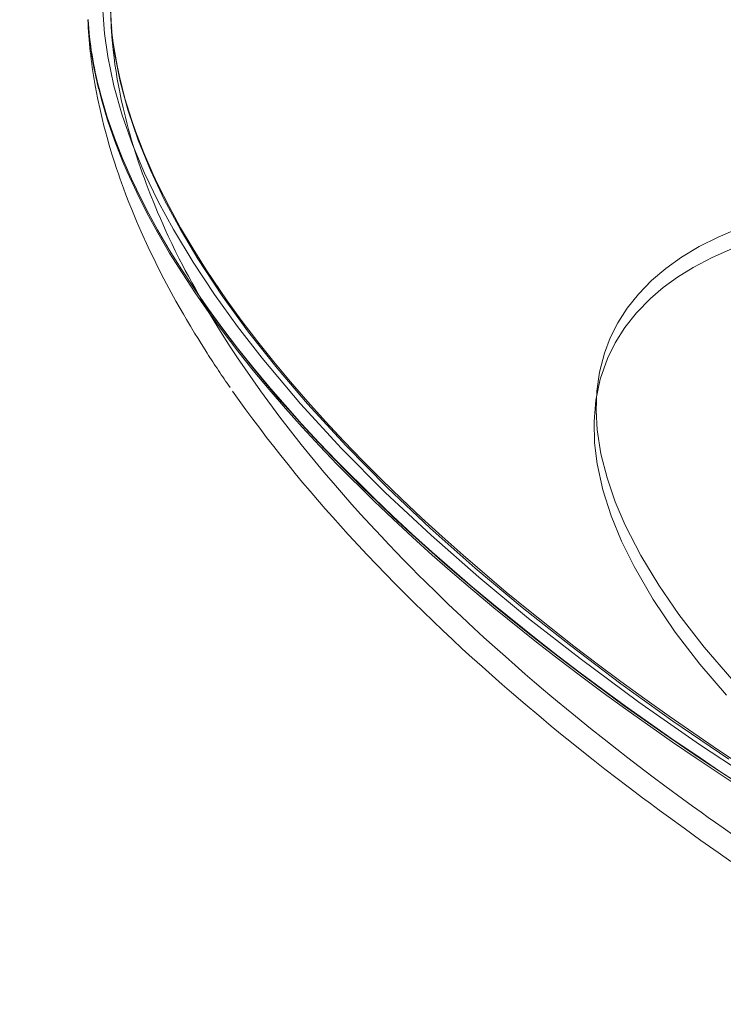
# Model space of a CAD drawing. Units: inches. Extents: x 0.2 to 12.1, y 0.7 to 15.8.
# Drawn here: x 5.6 to 5.8, y 3.7 to 4 of the extents above; entities that cross this region are included whole.
import ezdxf

# ---------------------------------------------------------------- set-up
doc = ezdxf.new("R2010")
doc.units = ezdxf.units.IN
doc.header["$MEASUREMENT"] = 0
doc.linetypes.add('HIDDEN', pattern=[0.07500000000000001, 0.05, -0.025])
doc.layers.add('SMALL_ELLIPSE', color=179, linetype='Continuous')

msp = doc.modelspace()

# ---------------------------------------------------------------- linework, layer by layer
at = {"layer": 'SMALL_ELLIPSE', "color": 179, "linetype": 'HIDDEN', "lineweight": 0}
for p, q in [((5.651540272371573, 3.993606553756443), (5.651764281212084, 3.985401149883492)), ((5.651523723570326, 3.989562755021499), (5.651977852603644, 3.983058668068168)), ((5.651615823501349, 3.987121032810052), (5.651693041363568, 3.985411081694965)), ((5.645042467787516, 3.985454053329464), (5.645112663150371, 3.984544799420962)), ((5.651693041363568, 3.985411081694965), (5.651753095585461, 3.984345614429509)), ((5.651745154531327, 3.985631382510355), (5.651773963075662, 3.98525787875478)), ((5.651753095585461, 3.984345614429509), (5.651809423734376, 3.98346664667548)), ((5.651764281212084, 3.985401149883492), (5.651892508494798, 3.984281005019719)), ((5.651773963075662, 3.98525787875478), (5.651802808658498, 3.984884396386637)), ((5.651809423734376, 3.98346664667548), (5.651938695502754, 3.981727232882974)), ((5.651938695502754, 3.981727232882974), (5.652103509414545, 3.979860267737724)), ((5.651977852603644, 3.983058668068168), (5.65236709759483, 3.979812258714303)), ((5.652103509414545, 3.979860267737724), (5.652307376719426, 3.977881088702585)), ((5.652307376719426, 3.977881088702585), (5.652565394309501, 3.975706858542118)), ((5.65236709759483, 3.979812258714303), (5.653449606982742, 3.973333231312858)), ((5.652484472597409, 3.979109705634951), (5.652725578408945, 3.977003523002921)), ((5.652565394309501, 3.975706858542118), (5.652851190773645, 3.973584315496521)), ((5.652725578408945, 3.977003523002921), (5.654359309550823, 3.968635450132232)), ((5.652851190773645, 3.973584315496521), (5.65315886217516, 3.971532836411574)), ((5.653449606982742, 3.973333231312858), (5.654135145148621, 3.970103234682565)), ((5.65315886217516, 3.971532836411574), (5.653518417105738, 3.969357457802689)), ((5.653518417105738, 3.969357457802689), (5.65385608228355, 3.967479405198221)), ((5.654135145148621, 3.970103234682565), (5.655777832199499, 3.96366377657013)), ((5.65385608228355, 3.967479405198221), (5.654234778710289, 3.965520728328956)), ((5.654359309550823, 3.968635450132232), (5.656601709158256, 3.960317799987871)), ((5.654234778710289, 3.965520728328956), (5.654681411151457, 3.96337047731562)), ((5.654681411151457, 3.96337047731562), (5.655234981146248, 3.96089570839789)), ((5.655777832199499, 3.96366377657013), (5.657761577154677, 3.957256515277856)), ((5.655234981146248, 3.96089570839789), (5.655892392276169, 3.958172295573062)), ((5.656601709158256, 3.960317799987871), (5.659621420923792, 3.951451187425823)), ((5.655892392276169, 3.958172295573062), (5.656408116332925, 3.956167821234564)), ((5.657761577154677, 3.957256515277856), (5.658874065503483, 3.954066391559128)), ((5.656408116332925, 3.956167821234564), (5.656842940900689, 3.954553360599584)), ((5.656842940900689, 3.954553360599584), (5.657276069105209, 3.953005182533143)), ((5.657276069105209, 3.953005182533143), (5.657736198375324, 3.951418743703663)), ((5.657736198375324, 3.951418743703663), (5.658280279106732, 3.94961162477194)), ((5.658874065503483, 3.954066391559128), (5.661327688261649, 3.947713726734246)), ((5.659621420923792, 3.951451187425823), (5.663227326193839, 3.94264987081346)), ((5.658280279106732, 3.94961162477194), (5.658958676250053, 3.947450120382705)), ((5.658958676250053, 3.947450120382705), (5.659755129904326, 3.945025495720576)), ((5.661327688261649, 3.947713726734246), (5.664070285387155, 3.94140061836925)), ((5.659755129904326, 3.945025495720576), (5.660411978049064, 3.943106124339308)), ((5.660411978049064, 3.943106124339308), (5.66095200676871, 3.941576454603028)), ((5.66095200676871, 3.941576454603028), (5.661450782008435, 3.940199024722199)), ((5.661450782008435, 3.940199024722199), (5.661987343924595, 3.938752200368173)), ((5.663227326193839, 3.94264987081346), (5.667374341707689, 3.933923472003495)), ((5.664070285387155, 3.94140061836925), (5.66554441023017, 3.938259771308608)), ((5.661987343924595, 3.938752200368173), (5.662569989140914, 3.937219012449457)), ((5.662569989140914, 3.937219012449457), (5.663243912033583, 3.935491064804963)), ((5.66554441023017, 3.938259771308608), (5.668688978775037, 3.932009508536531)), ((5.663243912033583, 3.935491064804963), (5.664284649402589, 3.932909417054289)), ((5.664284649402589, 3.932909417054289), (5.665349758103781, 3.930364966917724)), ((5.667374341707689, 3.933923472003495), (5.672017406427756, 3.925281488817117)), ((5.668688978775037, 3.932009508536531), (5.672082979385967, 3.925802933201665)), ((5.665349758103781, 3.930364966917724), (5.666156026960222, 3.928497682661803)), ((5.666156026960222, 3.928497682661803), (5.666828897959525, 3.926974878841354)), ((5.666828897959525, 3.926974878841354), (5.667594839298518, 3.925278056721278)), ((5.672082979385967, 3.925802933201665), (5.675713196726594, 3.919641105844773)), ((5.829458723091301, 3.92310629226056), (5.835391816963119, 3.925628361093743)), ((5.667594839298518, 3.925278056721278), (5.668462940224793, 3.923398778820971)), ((5.668462940224793, 3.923398778820971), (5.669519026347685, 3.92117047523897)), ((5.672017406427756, 3.925281488817117), (5.677111488947244, 3.916733504614114)), ((5.823915284875024, 3.920293658511269), (5.829458723091301, 3.92310629226056)), ((5.669519026347685, 3.92117047523897), (5.670525147535749, 3.919102177279786)), ((5.818789302716987, 3.91720709026361), (5.823915284875024, 3.920293658511269)), ((5.827698588812773, 3.917142304734267), (5.833653328909232, 3.919789133038295)), ((5.670525147535749, 3.919102177279786), (5.671685771117546, 3.916777020482288)), ((5.675713196726594, 3.919641105844773), (5.679566252491174, 3.91352458239448)), ((5.814127024044196, 3.913883617308593), (5.818789302716987, 3.91720709026361)), ((5.822174844177772, 3.914222909290924), (5.827698588812773, 3.917142304734267)), ((5.671685771117546, 3.916777020482288), (5.672690129273064, 3.914813420226758)), ((5.672690129273064, 3.914813420226758), (5.673452951970463, 3.91335017870021)), ((5.677111488947244, 3.916733504614114), (5.684238585032965, 3.905917494121531)), ((5.817601922292193, 3.911368070013212), (5.822174844177772, 3.914222909290924)), ((5.673452951970463, 3.91335017870021), (5.674338090606171, 3.911680879573504)), ((5.674338090606171, 3.911680879573504), (5.675374990786703, 3.909762240463854)), ((5.679566252491174, 3.91352458239448), (5.683629598036324, 3.90745362798598)), ((5.80997472591446, 3.910360252331736), (5.814127024044196, 3.913883617308593)), ((5.81341414405853, 3.908315116337345), (5.817601922292193, 3.911368070013212)), ((5.675374990786703, 3.909762240463854), (5.676288286089165, 3.908103381095008)), ((5.806119633958409, 3.906401335451434), (5.80997472591446, 3.910360252331736)), ((5.80963919230225, 3.90509419256913), (5.81341414405853, 3.908315116337345)), ((5.676288286089165, 3.908103381095008), (5.677904749882926, 3.905233915720871)), ((5.683629598036324, 3.90745362798598), (5.685736451553685, 3.904435405950986)), ((5.684238585032965, 3.905917494121531), (5.691996254152398, 3.895240551318348)), ((5.802825857673206, 3.902257074640147), (5.806119633958409, 3.906401335451434)), ((5.677904749882926, 3.905233915720871), (5.679980787369316, 3.901663039922029)), ((5.685736451553685, 3.904435405950986), (5.69009450502578, 3.898432993265626)), ((5.805597346679673, 3.90095156800546), (5.80963919230225, 3.90509419256913)), ((5.679980787369316, 3.901663039922029), (5.681878788199859, 3.898500304480996)), ((5.800077962190453, 3.897970560246357), (5.802825857673206, 3.902257074640147)), ((5.802164603799038, 3.896612374028942), (5.805597346679673, 3.90095156800546)), ((5.681878788199859, 3.898500304480996), (5.684269564033328, 3.894640820124315)), ((5.69009450502578, 3.898432993265626), (5.694636817621518, 3.892476295018775)), ((5.797860520975411, 3.893584887429474), (5.800077962190453, 3.897970560246357)), ((5.684269564033328, 3.894640820124315), (5.686598604097059, 3.891001362390955)), ((5.691996254152398, 3.895240551318348), (5.700330894190147, 3.884707807842298)), ((5.799328695583601, 3.892127772644067), (5.802164603799038, 3.896612374028942)), ((5.686598604097059, 3.891001362390955), (5.688751103860298, 3.887733258917439)), ((5.694636817621518, 3.892476295018775), (5.699354781593781, 3.886565302657682)), ((5.79615812045683, 3.889143141727057), (5.797860520975411, 3.893584887429474)), ((5.797077364142196, 3.887548914629842), (5.799328695583601, 3.892127772644067)), ((5.794707978041766, 3.883582583251385), (5.79615812045683, 3.889143141727057)), ((5.688751103860298, 3.887733258917439), (5.695431174896759, 3.878096893605416)), ((5.699354781593781, 3.886565302657682), (5.704240604042434, 3.880699947760363)), ((5.794962406601306, 3.88148482807805), (5.797077364142196, 3.887548914629842)), ((5.700330894190147, 3.884707807842298), (5.709188843769193, 3.874324480875267)), ((5.793912628134755, 3.877966523855208), (5.794707978041766, 3.883582583251385)), ((5.704240604042434, 3.880699947760363), (5.709287247652704, 3.874880153352085)), ((5.793678741126626, 3.875323086248639), (5.794962406601306, 3.88148482807805)), ((5.695431174896759, 3.878096893605416), (5.701121384646116, 3.870398113163588)), ((5.79371358324241, 3.872328885875619), (5.793912628134755, 3.877966523855208)), ((5.709188843769193, 3.874324480875267), (5.720525602285571, 3.861980923916693)), ((5.709287247652704, 3.874880153352085), (5.714488297356618, 3.86910587666911)), ((5.793150883257674, 3.869108821993248), (5.793678741126626, 3.875323086248639)), ((5.794052381798279, 3.866703572406016), (5.79371358324241, 3.872328885875619)), ((5.701121384646116, 3.870398113163588), (5.707363497657824, 3.862397506425391)), ((5.714488297356618, 3.86910587666911), (5.719838004779159, 3.863377032183954)), ((5.793303318903176, 3.862887168163511), (5.793150883257674, 3.869108821993248)), ((5.795159406968523, 3.859639406606239), (5.794052381798279, 3.866703572406016)), ((5.707363497657824, 3.862397506425391), (5.713994959368511, 3.854329697364204)), ((5.719838004779159, 3.863377032183954), (5.72533102156111, 3.857693594238377)), ((5.794060608048856, 3.856703231952822), (5.793303318903176, 3.862887168163511)), ((5.720525602285571, 3.861980923916693), (5.732527350008714, 3.849841307230614)), ((5.796948188673917, 3.85261207535427), (5.795159406968523, 3.859639406606239)), ((5.72533102156111, 3.857693594238377), (5.730962591959228, 3.852055520068633)), ((5.795736866795014, 3.849093073682691), (5.794060608048856, 3.856703231952822)), ((5.713994959368511, 3.854329697364204), (5.716802433128448, 3.851032227745963)), ((5.716802433128448, 3.851032227745963), (5.719749216089928, 3.847640035247143)), ((5.730962591959228, 3.852055520068633), (5.736728315799862, 3.846462835332971)), ((5.799346987046216, 3.845642034685341), (5.796948188673917, 3.85261207535427)), ((5.732527350008714, 3.849841307230614), (5.745147329537787, 3.837911207219902)), ((5.79814593223917, 3.841538016492089), (5.795736866795014, 3.849093073682691)), ((5.719749216089928, 3.847640035247143), (5.722222587775636, 3.844844290189604)), ((5.722222587775636, 3.844844290189604), (5.724746168850261, 3.84203777802853)), ((5.736728315799862, 3.846462835332971), (5.742624192925142, 3.840915557136884)), ((5.802283999251721, 3.83874978981298), (5.799346987046216, 3.845642034685341)), ((5.724746168850261, 3.84203777802853), (5.7275775694804, 3.838941570954912)), ((5.742624192925142, 3.840915557136884), (5.748646549115996, 3.835413753902358)), ((5.801209179056158, 3.834058510001685), (5.79814593223917, 3.841538016492089)), ((5.7275775694804, 3.838941570954912), (5.730753754087811, 3.83553121613371)), ((5.745147329537787, 3.837911207219902), (5.758338872364352, 3.826196063426776)), ((5.80682007456427, 3.829905623943838), (5.802283999251721, 3.83874978981298)), ((5.730753754087811, 3.83553121613371), (5.733106528421549, 3.833045859379192)), ((5.748646549115996, 3.835413753902358), (5.754792021276733, 3.829957519709623)), ((5.804847981920799, 3.826675003832146), (5.801209179056158, 3.834058510001685)), ((5.733106528421549, 3.833045859379192), (5.735202492620275, 3.83085983777995)), ((5.735202492620275, 3.83085983777995), (5.737356207246267, 3.828640186625107)), ((5.737356207246267, 3.828640186625107), (5.739644401253568, 3.826310485664748)), ((5.754792021276733, 3.829957519709623), (5.767439779679877, 3.819180868963721)), ((5.812091008507641, 3.821191878930224), (5.80682007456427, 3.829905623943838)), ((5.739644401253568, 3.826310485664748), (5.741769551789314, 3.82417227609597)), ((5.758338872364352, 3.826196063426776), (5.772059799046017, 3.814698091012993)), ((5.810480626435384, 3.816995692047249), (5.804847981920799, 3.826675003832146)), ((5.741769551789314, 3.82417227609597), (5.743765600933781, 3.822185607304019)), ((5.743765600933781, 3.822185607304019), (5.746860167505321, 3.81914569182661)), ((5.746860167505321, 3.81914569182661), (5.75045804282883, 3.815670211971471)), ((5.767439779679877, 3.819180868963721), (5.773933939675659, 3.813860952746317)), ((5.818007879054021, 3.812621418105259), (5.812091008507641, 3.821191878930224)), ((5.816931562503108, 3.807476457771863), (5.810480626435384, 3.816995692047249)), ((5.75045804282883, 3.815670211971471), (5.75431856555476, 3.812008211222643)), ((5.772059799046017, 3.814698091012993), (5.786294486744002, 3.803404670398751)), ((5.773933939675659, 3.813860952746317), (5.780537666958472, 3.808586182209674)), ((5.75431856555476, 3.812008211222643), (5.757936915760387, 3.808636274572505)), ((5.825419149317637, 3.803056204256173), (5.818007879054021, 3.812621418105259)), ((5.757936915760387, 3.808636274572505), (5.760912159104318, 3.805905532151633)), ((5.780537666958472, 3.808586182209674), (5.787248020671523, 3.803356458997187)), ((5.824106853083414, 3.798127491605326), (5.816931562503108, 3.807476457771863)), ((5.760912159104318, 3.805905532151633), (5.764097751490412, 3.8030221210644)), ((5.764097751490412, 3.8030221210644), (5.767168198591557, 3.800281064791154)), ((5.786294486744002, 3.803404670398751), (5.801012852789621, 3.792319107221188)), ((5.787248020671523, 3.803356458997187), (5.794062408119897, 3.798171757450611)), ((5.833500683070248, 3.793664859222882), (5.825419149317637, 3.803056204256173)), ((5.767168198591557, 3.800281064791154), (5.770046415884127, 3.797744534286445)), ((5.770046415884127, 3.797744534286445), (5.77298983574992, 3.795182422617872)), ((5.794062408119897, 3.798171757450611), (5.800978392170373, 3.793032098951819)), ((5.831912590766541, 3.788958984146981), (5.824106853083414, 3.798127491605326)), ((5.77298983574992, 3.795182422617872), (5.775699587134726, 3.792851359212254)), ((5.800978392170373, 3.793032098951819), (5.807993757920726, 3.787937513435429)), ((5.775699587134726, 3.792851359212254), (5.778382404123229, 3.790568756928438)), ((5.778382404123229, 3.790568756928438), (5.780233810522331, 3.78900788160545)), ((5.801012852789621, 3.792319107221188), (5.816184777475673, 3.781444694288316)), ((5.780233810522331, 3.78900788160545), (5.78245883907384, 3.787147104043207)), ((5.78245883907384, 3.787147104043207), (5.785059778756986, 3.784992372761411)), ((5.807993757920726, 3.787937513435429), (5.815106505292024, 3.782888146298157)), ((5.785059778756986, 3.784992372761411), (5.787712394553597, 3.782817046445547)), ((5.787712394553597, 3.782817046445547), (5.792069277609134, 3.779291088926992)), ((5.815106505292024, 3.782888146298157), (5.829617840944965, 3.772925097095585)), ((5.816184777475673, 3.781444694288316), (5.832566594354575, 3.77026280578546)), ((5.792069277609134, 3.779291088926992), (5.796075213481204, 3.776099139237626)), ((5.796075213481204, 3.776099139237626), (5.799787863704678, 3.773182062503888)), ((5.799787863704678, 3.773182062503888), (5.803047940511782, 3.770652256121628)), ((5.829617840944965, 3.772925097095585), (5.837012395734087, 3.768012494814731)), ((5.803047940511782, 3.770652256121628), (5.806324980951319, 3.768138333021102)), ((5.806324980951319, 3.768138333021102), (5.810020749027055, 3.765337145256327)), ((5.810020749027055, 3.765337145256327), (5.814241463745746, 3.762180941732894)), ((5.814241463745746, 3.762180941732894), (5.819029282326674, 3.75865421192538)), ((5.819029282326674, 3.75865421192538), (5.82196052393407, 3.756522385759106)), ((5.82196052393407, 3.756522385759106), (5.824470178533169, 3.754713242104409)), ((5.824470178533169, 3.754713242104409), (5.826575780149267, 3.753206651829569)), ((5.826575780149267, 3.753206651829569), (5.828673914804022, 3.751715491168247)), ((5.828673914804022, 3.751715491168247), (5.83090743257945, 3.750139007435695)), ((5.83090743257945, 3.750139007435695), (5.836419124172473, 3.746295880963634))]:
    msp.add_line(p, q, dxfattribs=at)
at = {"layer": 'SMALL_ELLIPSE', "linetype": 'HIDDEN', "lineweight": 0}
for p, q in [((5.649333474169155, 3.989451813362499), (5.649801455601009, 3.982674098339727)), ((5.649801455601009, 3.982674098339727), (5.650731373781719, 3.975912492417971)), ((5.650731373781719, 3.975912492417971), (5.65253142259844, 3.967328360025192)), ((5.65253142259844, 3.967328360025192), (5.654970829980778, 3.95876655885766)), ((5.654970829980778, 3.95876655885766), (5.657996897552708, 3.950242338465209)), ((5.657996897552708, 3.950242338465209), (5.661537644695731, 3.941822320479032)), ((5.661537644695731, 3.941822320479032), (5.665545995477919, 3.933505192052304)), ((5.665545995477919, 3.933505192052304), (5.669985296600897, 3.925282896496325)), ((5.669985296600897, 3.925282896496325), (5.675730101097431, 3.915705178529544)), ((5.675730101097431, 3.915705178529544), (5.681990955589511, 3.906241006846319)), ((5.681990955589511, 3.906241006846319), (5.688732717949511, 3.896882666867882)), ((5.688732717949511, 3.896882666867882), (5.695928127842345, 3.887624137459584)), ((5.695928127842345, 3.887624137459584), (5.707154363478415, 3.874324451687238)), ((5.707154363478415, 3.874324451687238), (5.719226143595018, 3.861216296155479)), ((5.719226143595018, 3.861216296155479), (5.732005877576946, 3.848376414672859)), ((5.732005877576946, 3.848376414672859), (5.745412273327126, 3.835820227844178)), ((5.745412273327126, 3.835820227844178), (5.759407507130623, 3.823530587409522)), ((5.759407507130623, 3.823530587409522), (5.77396104444905, 3.811493680680742)), ((5.77396104444905, 3.811493680680742), (5.789049121381606, 3.799698748300744)), ((5.789049121381606, 3.799698748300744), (5.806241703590703, 3.786993987408725)), ((5.806241703590703, 3.786993987408725), (5.824040702324623, 3.774563739795575)), ((5.824040702324623, 3.774563739795575), (5.842433824505635, 3.762402444036852))]:
    msp.add_line(p, q, dxfattribs=at)
at = {"layer": 'SMALL_ELLIPSE', "color": 179, "linetype": 'Continuous', "lineweight": 15}
for p, q in [((5.646942564997093, 3.968087821841201), (5.646951009774809, 3.968037444119771)), ((5.646951009774809, 3.968037444119771), (5.64733378784411, 3.965928427618032)), ((5.64733378784411, 3.965928427618032), (5.647834881693856, 3.963387088113705)), ((5.648042534333313, 3.966632116271323), (5.648078528346414, 3.966467950548231)), ((5.648078528346414, 3.966467950548231), (5.648873152298845, 3.96340308182519)), ((5.648284262391635, 3.966312220541723), (5.648793475080309, 3.964345725662209)), ((5.647834881693856, 3.963387088113705), (5.648476840362097, 3.960409303415764)), ((5.648793475080309, 3.964345725662209), (5.650609435636095, 3.958236536193399)), ((5.648873152298845, 3.96340308182519), (5.650690972187268, 3.957294076240465)), ((5.648476840362097, 3.960409303415764), (5.649091197941055, 3.957783949683137)), ((5.649091197941055, 3.957783949683137), (5.649609403577232, 3.955705155656684)), ((5.650609435636095, 3.958236536193399), (5.652714326113023, 3.952158393200131)), ((5.650690972187268, 3.957294076240465), (5.652797640512135, 3.951216138513152)), ((5.649609403577232, 3.955705155656684), (5.65005210252983, 3.954011725202274)), ((5.65005210252983, 3.954011725202274), (5.650538840257457, 3.952225584465782)), ((5.650538840257457, 3.952225584465782), (5.651178658100465, 3.949982783904274)), ((5.652714326113023, 3.952158393200131), (5.655090990278463, 3.946113776979354)), ((5.651178658100465, 3.949982783904274), (5.651976867379581, 3.947327615803216)), ((5.652797640512135, 3.951216138513152), (5.655176008448522, 3.945171753216572)), ((5.651976867379581, 3.947327615803216), (5.652717666985612, 3.944984301533438)), ((5.655090990278463, 3.946113776979354), (5.657723871962936, 3.940104723085106)), ((5.652717666985612, 3.944984301533438), (5.65332723919053, 3.943131749303072)), ((5.65332723919053, 3.943131749303072), (5.653835770370829, 3.941632849101387)), ((5.655176008448522, 3.945171753216572), (5.65646207401792, 3.942163016179202)), ((5.653835770370829, 3.941632849101387), (5.654296218172036, 3.940309205345752)), ((5.654296218172036, 3.940309205345752), (5.654761792101468, 3.939000632288495)), ((5.65646207401792, 3.942163016179202), (5.659219390242838, 3.936172598723032)), ((5.657723871962936, 3.940104723085106), (5.659131905308761, 3.937114224783028)), ((5.654761792101468, 3.939000632288495), (5.65533896302767, 3.937417135131697)), ((5.65533896302767, 3.937417135131697), (5.656067754752406, 3.93547388075211)), ((5.659131905308761, 3.937114224783028), (5.66212334188435, 3.931161426589301)), ((5.656067754752406, 3.93547388075211), (5.656939722497955, 3.9332236073073)), ((5.659219390242838, 3.936172598723032), (5.662212441696971, 3.930220048558999)), ((5.656939722497955, 3.9332236073073), (5.657748843318799, 3.931201306956338)), ((5.657748843318799, 3.931201306956338), (5.65916392138709, 3.927799442330121)), ((5.66212334188435, 3.931161426589301), (5.665338505807854, 3.925247637479583)), ((5.662212441696971, 3.930220048558999), (5.665429146422024, 3.924306533137222)), ((5.65916392138709, 3.927799442330121), (5.660535449588539, 3.924646374147853)), ((5.660535449588539, 3.924646374147853), (5.662604353460066, 3.920119718793206)), ((5.665338505807854, 3.925247637479583), (5.668766300345053, 3.919373806808914)), ((5.665429146422024, 3.924306533137222), (5.668858422499174, 3.918433010365481)), ((5.662604353460066, 3.920119718793206), (5.664783461680811, 3.915605677234837)), ((5.668766300345053, 3.919373806808914), (5.672395643577111, 3.913540516164162)), ((5.668858422499174, 3.918433010365481), (5.672489217640382, 3.912600010514163)), ((5.664783461680811, 3.915605677234837), (5.666510285385478, 3.912186560631006)), ((5.666510285385478, 3.912186560631006), (5.668624798464382, 3.908165143069693)), ((5.672395643577111, 3.913540516164162), (5.676215838785589, 3.907747987916775)), ((5.672489217640382, 3.912600010514163), (5.676310805496415, 3.906807807271206)), ((5.668624798464382, 3.908165143069693), (5.670703858292272, 3.904367465531315)), ((5.676215838785589, 3.907747987916775), (5.680217211514612, 3.901996418779962)), ((5.676310805496415, 3.906807807271206), (5.680313541242191, 3.901056546033324)), ((5.670703858292272, 3.904367465531315), (5.671907668763628, 3.902232243920054)), ((5.671907668763628, 3.902232243920054), (5.672883973960184, 3.900532233493338)), ((5.672883973960184, 3.900532233493338), (5.673806899272329, 3.898949852914631)), ((5.680217211514612, 3.901996418779962), (5.684391050309269, 3.896285860070209)), ((5.680313541242191, 3.901056546033324), (5.684488683792001, 3.895346295222502)), ((5.673806899272329, 3.898949852914631), (5.674978441803559, 3.896973975289321)), ((5.674978441803559, 3.896973975289321), (5.676168696184365, 3.895002126531063)), ((5.676168696184365, 3.895002126531063), (5.67716406880009, 3.893379154559903)), ((5.684391050309269, 3.896285860070209), (5.688729443746221, 3.890616328893015)), ((5.684488683792001, 3.895346295222502), (5.688828321722513, 3.889677089049734)), ((5.67716406880009, 3.893379154559903), (5.678068608201448, 3.891923898547323)), ((5.678068608201448, 3.891923898547323), (5.679222105576081, 3.890093988137486)), ((5.679222105576081, 3.890093988137486), (5.679861538218702, 3.889095752800384)), ((5.688729443746221, 3.890616328893015), (5.693225176725913, 3.88498781669563)), ((5.688828321722513, 3.889677089049734), (5.693325314011165, 3.884048910409523)), ((5.693225176725913, 3.88498781669563), (5.697871774918763, 3.87940029781981)), ((5.693325314011165, 3.884048910409523), (5.697973082620575, 3.87846172509088)), ((5.697871774918763, 3.87940029781981), (5.702663238087966, 3.873853729501814)), ((5.697973082620575, 3.87846172509088), (5.702765716206344, 3.872915473224563)), ((5.702663238087966, 3.873853729501814), (5.70759418824351, 3.868348051872406)), ((5.702765716206344, 3.872915473224563), (5.707697792332247, 3.867410137705078)), ((5.70759418824351, 3.868348051872406), (5.712659632595753, 3.862883222167848)), ((5.707697792332247, 3.867410137705078), (5.712764333024057, 3.861945650110443)), ((5.712659632595753, 3.862883222167848), (5.717855052447855, 3.857459231835386)), ((5.712764333024057, 3.861945650110443), (5.717960819584919, 3.856522001887906)), ((5.717855052447855, 3.857459231835386), (5.728620499528532, 3.846732742956995)), ((5.717960819584919, 3.856522001887906), (5.728728340821526, 3.845796214334858)), ((5.728620499528532, 3.846732742956995), (5.734182244948787, 3.841431210871599)), ((5.728728340821526, 3.845796214334858), (5.734291123319746, 3.840495041464878)), ((5.734182244948787, 3.841431210871599), (5.739859298623386, 3.836170569474788)), ((5.734291123319746, 3.840495041464878), (5.739969154810709, 3.835234759283489)), ((5.739859298623386, 3.836170569474788), (5.745648653026225, 3.8309508957413)), ((5.721129240922989, 3.836069808946204), (5.721360835248046, 3.83581684754729)), ((5.739969154810709, 3.835234759283489), (5.745759501845323, 3.830015436212672)), ((5.745648653026225, 3.8309508957413), (5.751547596939206, 3.825772266645863)), ((5.745759501845323, 3.830015436212672), (5.751659408759267, 3.824837174885404)), ((5.751547596939206, 3.825772266645863), (5.757553167282419, 3.820634647977489)), ((5.751659408759267, 3.824837174885404), (5.757665927288049, 3.819699915432449)), ((5.757553167282419, 3.820634647977489), (5.76366229726817, 3.815537877233963)), ((5.757665927288049, 3.819699915432449), (5.763775961013171, 3.814603529562586)), ((5.76366229726817, 3.815537877233963), (5.776180806126034, 3.805465784769699)), ((5.763775961013171, 3.814603529562586), (5.776296292165175, 3.804532181187406)), ((5.776180806126034, 3.805465784769699), (5.782584384769248, 3.800490954831976)), ((5.776296292165175, 3.804532181187406), (5.782700759732353, 3.799557727570599)), ((5.782584384769248, 3.800490954831976), (5.789081411544826, 3.795556669196543)), ((5.782700759732353, 3.799557727570599), (5.789198660616504, 3.794623826808829)), ((5.789081411544826, 3.795556669196543), (5.795669878966154, 3.790662957798019)), ((5.789198660616504, 3.794623826808829), (5.795787957700205, 3.789730491731221)), ((5.766245880710795, 3.792176225558839), (5.768952061584315, 3.789821220108651)), ((5.795669878966154, 3.790662957798019), (5.802347875846687, 3.785809863400146)), ((5.768952061584315, 3.789821220108651), (5.772931344552679, 3.786411395657532)), ((5.795787957700205, 3.789730491731221), (5.802466813873913, 3.784877790759759)), ((5.772931344552679, 3.786411395657532), (5.776923753965001, 3.783044541664129)), ((5.802347875846687, 3.785809863400146), (5.815966568864071, 3.776225452907987)), ((5.802466813873913, 3.784877790759759), (5.816087158808335, 3.775294154291303)), ((5.776923753965001, 3.783044541664129), (5.780614788520592, 3.77997825404916)), ((5.780614788520592, 3.77997825404916), (5.783848975417064, 3.777326850789759)), ((5.783848975417064, 3.777326850789759), (5.786499791142639, 3.77517763941714)), ((5.815966568864071, 3.776225452907987), (5.822903505593295, 3.771494955739331)), ((5.786499791142639, 3.77517763941714), (5.789549163337989, 3.772731185798889)), ((5.789549163337989, 3.772731185798889), (5.792873998256327, 3.770094490936064)), ((5.816087158808335, 3.775294154291303), (5.823024925199936, 3.770564067654556)), ((5.792873998256327, 3.770094490936064), (5.796341423987202, 3.767377976995676)), ((5.822903505593295, 3.771494955739331), (5.829923982656478, 3.766805710612871)), ((5.823024925199936, 3.770564067654556), (5.830046209702391, 3.765875228783627)), ((5.796341423987202, 3.767377976995676), (5.799945440293806, 3.764589418525829)), ((5.799945440293806, 3.764589418525829), (5.802744802622515, 3.762447355187392)), ((5.829923982656478, 3.766805710612871), (5.837026803710108, 3.762157980525608)), ((5.830046209702391, 3.765875228783627), (5.837149834491444, 3.761227907090086)), ((5.802744802622515, 3.762447355187392), (5.805172453985351, 3.760606314809608)), ((5.805172453985351, 3.760606314809608), (5.807319731320262, 3.758990441974265)), ((5.807319731320262, 3.758990441974265), (5.80964537865751, 3.757253482212191)), ((5.80964537865751, 3.757253482212191), (5.812202383273418, 3.755359167044629)), ((5.812202383273418, 3.755359167044629), (5.814923461031144, 3.753360759455403)), ((5.814923461031144, 3.753360759455403), (5.819504219588595, 3.750036285796388)), ((5.819504219588595, 3.750036285796388), (5.824439110640407, 3.746509153164488)), ((5.824439110640407, 3.746509153164488), (5.829504088307568, 3.742945787332476)), ((5.829504088307568, 3.742945787332476), (5.833230079798295, 3.740360150851687))]:
    msp.add_line(p, q, dxfattribs=at)
at = {"layer": 'SMALL_ELLIPSE', "color": 179, "linetype": 'HIDDEN', "lineweight": 0}
for centre, radius, start, end in [((5.784880506191464, 3.992408041983483), 0.1400655158442323, 182.3231985238706, 189.9992101918697), ((5.747531386803192, 3.992759428556475), 0.1027104985663052, 183.3557899881065, 194.92134224161), ((5.743430216278504, 3.991165948155812), 0.09849222697154024, 183.8539452257742, 194.4239117255678), ((5.923062563451249, 4.04421585430166), 0.288459675802232, 212.5308171395639, 214.9219696881452), ((6.024844426934927, 4.115729273635321), 0.4128587293548118, 215.1535973945903, 222.6387199876227), ((6.132918126226852, 4.214207011729927), 0.5590693339005252, 222.5957630196934, 229.0149679510409)]:
    msp.add_arc(centre, radius, start, end, dxfattribs=at)
at = {"layer": 'SMALL_ELLIPSE', "linetype": 'HIDDEN', "lineweight": 0}
for centre, major_axis, ratio, start_param, end_param in [((6.068338676879452, 4.147506901967065), (0.4174421977669462, -0.1776061883921272), 0.4025124285488864, 2.354729189574905, 5.989146500791454), ((6.068338676879452, 3.845751328717498), (0.4174421977669462, -0.1776061883921267), 0.4025124285488866, 6.132212406382155, 10.00597029868815)]:
    msp.add_ellipse(centre, major_axis=major_axis, ratio=ratio, start_param=start_param, end_param=end_param, dxfattribs=at)
at = {"layer": 'SMALL_ELLIPSE', "linetype": 'Continuous', "lineweight": 15}
msp.add_ellipse((6.068338676879452, 3.845751328717498), major_axis=(0.4174421977669462, -0.1776061883921267), ratio=0.4025124285488866, start_param=3.722784991508568, end_param=5.989146500791463, dxfattribs=at)

doc.saveas('drawing.dxf')
